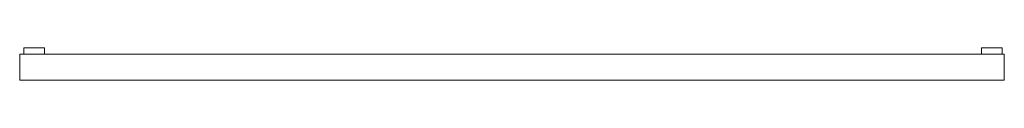
# Model space of a CAD drawing. Units: millimetres. Extents: x 3 to 1907, y -62 to 0.
import ezdxf

# ---------------------------------------------------------------- set-up
doc = ezdxf.new("R2010")
doc.units = ezdxf.units.MM
doc.header["$LTSCALE"] = 5.08
doc.layers.add('ﾘﾚｽｸﾘｰﾝ5型016', color=7, linetype='Continuous')

# ---------------------------------------------------------------- blocks, each defined once
blk = doc.blocks.new('_U____Y5型016_dxf')
at = {"layer": 'ﾘﾚｽｸﾘｰﾝ5型016', "color": 253, "linetype": 'Continuous', "lineweight": 15}
for points in [[(51, -12, 80), (11, -12, 80), (11, 0, 80), (51, 0, 80)], [(11, -12, 856), (51, -12, 856), (51, 0, 856), (11, 0, 856)], [(51, 0, 80), (11, 0, 80), (11, 0, 856), (51, 0, 856)], [(11, 0, 80), (11, -12, 80), (11, -12, 856), (11, 0, 856)], [(51, -12, 80), (51, 0, 80), (51, 0, 856), (51, -12, 856)], [(1863, -12, 80), (1863, 0, 80), (1903, 0, 80), (1903, -12, 80)], [(1903, -12, 856), (1903, 0, 856), (1863, 0, 856), (1863, -12, 856)], [(1863, -12, 80), (1863, -12, 856), (1863, 0, 856), (1863, 0, 80)], [(1863, 0, 80), (1863, 0, 856), (1903, 0, 856), (1903, 0, 80)], [(1903, 0, 80), (1903, 0, 856), (1903, -12, 856), (1903, -12, 80)], [(3, -62, 127.5), (3, -12, 97.5), (1907, -12, 97.5), (1907, -62, 127.5)], [(3, -12, 97.5), (3, -12, 127.5), (1907, -12, 127.5), (1907, -12, 97.5)], [(3, -12, 127.5), (3, -62, 157.5), (1907, -62, 157.5), (1907, -12, 127.5)], [(3, -62, 127.5), (3, -62, 157.5), (3, -12, 127.5), (3, -12, 97.5)], [(3, -62, 192.5), (3, -12, 162.5), (1907, -12, 162.5), (1907, -62, 192.5)], [(3, -12, 162.5), (3, -12, 192.5), (1907, -12, 192.5), (1907, -12, 162.5)], [(3, -12, 192.5), (3, -62, 222.5), (1907, -62, 222.5), (1907, -12, 192.5)], [(3, -62, 192.5), (3, -62, 222.5), (3, -12, 192.5), (3, -12, 162.5)], [(3, -62, 257.5), (3, -12, 227.5), (1907, -12, 227.5), (1907, -62, 257.5)], [(3, -12, 227.5), (3, -12, 257.5), (1907, -12, 257.5), (1907, -12, 227.5)], [(3, -12, 257.5), (3, -62, 287.5), (1907, -62, 287.5), (1907, -12, 257.5)], [(3, -62, 257.5), (3, -62, 287.5), (3, -12, 257.5), (3, -12, 227.5)], [(3, -62, 322.5), (3, -12, 292.5), (1907, -12, 292.5), (1907, -62, 322.5)], [(3, -12, 292.5), (3, -12, 322.5), (1907, -12, 322.5), (1907, -12, 292.5)], [(3, -12, 322.5), (3, -62, 352.5), (1907, -62, 352.5), (1907, -12, 322.5)], [(3, -62, 322.5), (3, -62, 352.5), (3, -12, 322.5), (3, -12, 292.5)], [(3, -62, 387.5), (3, -12, 357.5), (1907, -12, 357.5), (1907, -62, 387.5)], [(3, -12, 357.5), (3, -12, 387.5), (1907, -12, 387.5), (1907, -12, 357.5)], [(3, -12, 387.5), (3, -62, 417.5), (1907, -62, 417.5), (1907, -12, 387.5)], [(3, -62, 387.5), (3, -62, 417.5), (3, -12, 387.5), (3, -12, 357.5)], [(3, -62, 452.5), (3, -12, 422.5), (1907, -12, 422.5), (1907, -62, 452.5)], [(3, -12, 422.5), (3, -12, 452.5), (1907, -12, 452.5), (1907, -12, 422.5)], [(3, -12, 452.5), (3, -62, 482.5), (1907, -62, 482.5), (1907, -12, 452.5)], [(3, -62, 452.5), (3, -62, 482.5), (3, -12, 452.5), (3, -12, 422.5)], [(3, -62, 517.5), (3, -12, 487.5), (1907, -12, 487.5), (1907, -62, 517.5)], [(3, -12, 487.5), (3, -12, 517.5), (1907, -12, 517.5), (1907, -12, 487.5)], [(3, -12, 517.5), (3, -62, 547.5), (1907, -62, 547.5), (1907, -12, 517.5)], [(3, -62, 517.5), (3, -62, 547.5), (3, -12, 517.5), (3, -12, 487.5)], [(3, -62, 582.5), (3, -12, 552.5), (1907, -12, 552.5), (1907, -62, 582.5)], [(3, -12, 552.5), (3, -12, 582.5), (1907, -12, 582.5), (1907, -12, 552.5)], [(3, -12, 582.5), (3, -62, 612.5), (1907, -62, 612.5), (1907, -12, 582.5)], [(3, -62, 582.5), (3, -62, 612.5), (3, -12, 582.5), (3, -12, 552.5)], [(3, -62, 647.5), (3, -12, 617.5), (1907, -12, 617.5), (1907, -62, 647.5)], [(3, -12, 617.5), (3, -12, 647.5), (1907, -12, 647.5), (1907, -12, 617.5)], [(3, -12, 647.5), (3, -62, 677.5), (1907, -62, 677.5), (1907, -12, 647.5)], [(3, -62, 647.5), (3, -62, 677.5), (3, -12, 647.5), (3, -12, 617.5)], [(3, -62, 712.5), (3, -12, 682.5), (1907, -12, 682.5), (1907, -62, 712.5)], [(3, -12, 682.5), (3, -12, 712.5), (1907, -12, 712.5), (1907, -12, 682.5)], [(3, -12, 712.5), (3, -62, 742.5), (1907, -62, 742.5), (1907, -12, 712.5)], [(3, -62, 712.5), (3, -62, 742.5), (3, -12, 712.5), (3, -12, 682.5)], [(3, -62, 777.5), (3, -12, 747.5), (1907, -12, 747.5), (1907, -62, 777.5)], [(3, -12, 747.5), (3, -12, 777.5), (1907, -12, 777.5), (1907, -12, 747.5)], [(3, -12, 777.5), (3, -62, 807.5), (1907, -62, 807.5), (1907, -12, 777.5)], [(3, -62, 777.5), (3, -62, 807.5), (3, -12, 777.5), (3, -12, 747.5)], [(3, -62, 842.5), (3, -12, 812.5), (1907, -12, 812.5), (1907, -62, 842.5)], [(3, -12, 812.5), (3, -12, 842.5), (1907, -12, 842.5), (1907, -12, 812.5)], [(3, -12, 842.5), (3, -62, 872.5), (1907, -62, 872.5), (1907, -12, 842.5)], [(3, -62, 842.5), (3, -62, 872.5), (3, -12, 842.5), (3, -12, 812.5)], [(11, -12, 80), (51, -12, 80), (51, -12, 856), (11, -12, 856)], [(1903, -12, 80), (1903, -12, 856), (1863, -12, 856), (1863, -12, 80)], [(1907, -62, 127.5), (1907, -12, 97.5), (1907, -12, 127.5), (1907, -62, 157.5)], [(1907, -62, 192.5), (1907, -12, 162.5), (1907, -12, 192.5), (1907, -62, 222.5)], [(1907, -62, 257.5), (1907, -12, 227.5), (1907, -12, 257.5), (1907, -62, 287.5)], [(1907, -62, 322.5), (1907, -12, 292.5), (1907, -12, 322.5), (1907, -62, 352.5)], [(1907, -62, 387.5), (1907, -12, 357.5), (1907, -12, 387.5), (1907, -62, 417.5)], [(1907, -62, 452.5), (1907, -12, 422.5), (1907, -12, 452.5), (1907, -62, 482.5)], [(1907, -62, 517.5), (1907, -12, 487.5), (1907, -12, 517.5), (1907, -62, 547.5)], [(1907, -62, 582.5), (1907, -12, 552.5), (1907, -12, 582.5), (1907, -62, 612.5)], [(1907, -62, 647.5), (1907, -12, 617.5), (1907, -12, 647.5), (1907, -62, 677.5)], [(1907, -62, 712.5), (1907, -12, 682.5), (1907, -12, 712.5), (1907, -62, 742.5)], [(1907, -62, 777.5), (1907, -12, 747.5), (1907, -12, 777.5), (1907, -62, 807.5)], [(1907, -62, 842.5), (1907, -12, 812.5), (1907, -12, 842.5), (1907, -62, 872.5)], [(3, -62, 157.5), (3, -62, 127.5), (1907, -62, 127.5), (1907, -62, 157.5)], [(3, -62, 222.5), (3, -62, 192.5), (1907, -62, 192.5), (1907, -62, 222.5)], [(3, -62, 287.5), (3, -62, 257.5), (1907, -62, 257.5), (1907, -62, 287.5)], [(3, -62, 352.5), (3, -62, 322.5), (1907, -62, 322.5), (1907, -62, 352.5)], [(3, -62, 417.5), (3, -62, 387.5), (1907, -62, 387.5), (1907, -62, 417.5)], [(3, -62, 482.5), (3, -62, 452.5), (1907, -62, 452.5), (1907, -62, 482.5)], [(3, -62, 547.5), (3, -62, 517.5), (1907, -62, 517.5), (1907, -62, 547.5)], [(3, -62, 612.5), (3, -62, 582.5), (1907, -62, 582.5), (1907, -62, 612.5)], [(3, -62, 677.5), (3, -62, 647.5), (1907, -62, 647.5), (1907, -62, 677.5)], [(3, -62, 742.5), (3, -62, 712.5), (1907, -62, 712.5), (1907, -62, 742.5)], [(3, -62, 807.5), (3, -62, 777.5), (1907, -62, 777.5), (1907, -62, 807.5)], [(3, -62, 872.5), (3, -62, 842.5), (1907, -62, 842.5), (1907, -62, 872.5)]]:
    blk.add_3dface(points, dxfattribs=at)

msp = doc.modelspace()

# ---------------------------------------------------------------- block references
at = {"layer": 'ﾘﾚｽｸﾘｰﾝ5型016', "color": 7}
msp.add_blockref('_U____Y5型016_dxf', (0, 0), dxfattribs=at)

doc.saveas('drawing.dxf')
